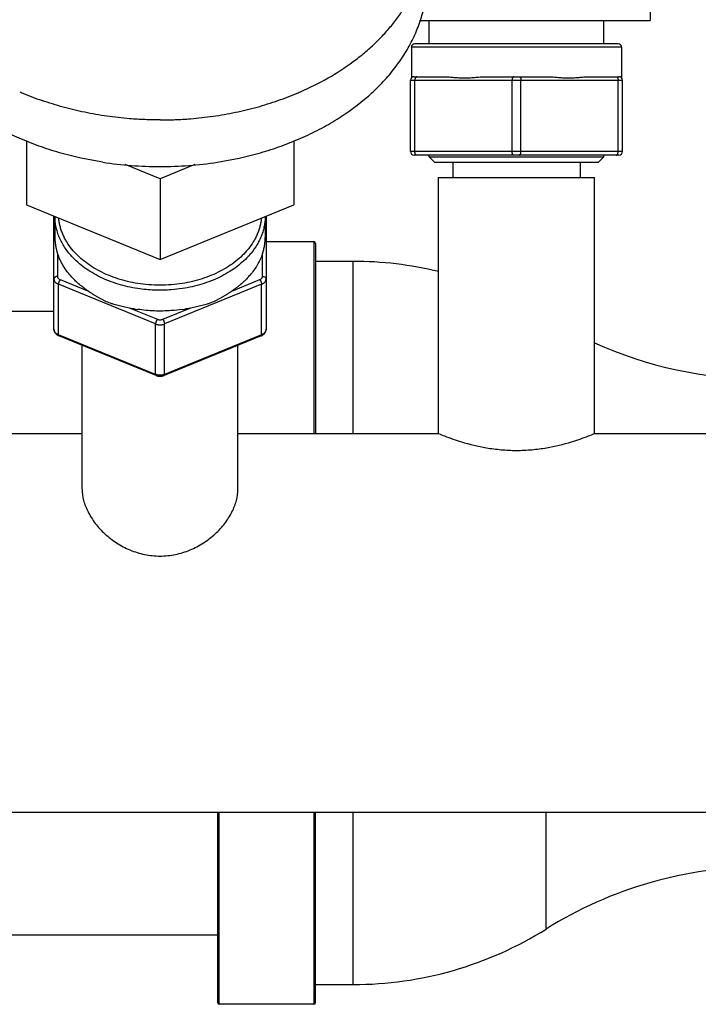
# Model space of a CAD drawing. Units: inches. Extents: x 0 to 221, y 0 to 155.
# Drawn here: x 180 to 184, y 53 to 58 of the extents above; entities that cross this region are included whole.
import ezdxf

# ---------------------------------------------------------------- set-up
doc = ezdxf.new("R2010")
doc.units = ezdxf.units.IN
doc.header["$LTSCALE"] = 1.87
doc.header["$MEASUREMENT"] = 0
doc.layers.get('0').update_dxf_attribs({"linetype": 'CONTINUOUS'})

msp = doc.modelspace()

# ---------------------------------------------------------------- linework, layer by layer
at = {"linetype": 'Continuous'}
for p, q in [((183.4911, 58.8972), (183.4911, 58.2452)), ((182.197, 58.2452), (183.4911, 58.2452)), ((182.2511, 58.1152), (182.2511, 58.2452)), ((183.2311, 58.1152), (183.2311, 58.2452)), ((182.1511, 58.0952), (182.1511, 57.9235)), ((183.3311, 58.0952), (182.1511, 58.0952)), ((183.3111, 58.1152), (182.1711, 58.1152)), ((183.3311, 58.0952), (183.3311, 57.9235)), ((182.1461, 57.5102), (182.1461, 57.9102)), ((182.1461, 57.9102), (183.3361, 57.9102)), ((182.1661, 57.9302), (182.3392, 57.9302)), ((182.1711, 57.5102), (182.1711, 57.9102)), ((182.5681, 57.9302), (182.9142, 57.9302)), ((182.7161, 57.5102), (182.7161, 57.9102)), ((182.7661, 57.5102), (182.7661, 57.9102)), ((183.1431, 57.9302), (183.3161, 57.9302)), ((183.3111, 57.5102), (183.3111, 57.9102)), ((183.3361, 57.5102), (183.3361, 57.9102)), ((179.9911, 57.5715), (179.9911, 57.2106)), ((181.4911, 57.5715), (181.4911, 57.2106)), ((183.3361, 57.5102), (182.1461, 57.5102)), ((183.3161, 57.4902), (182.1661, 57.4902)), ((182.2511, 57.4812), (182.2511, 57.4902)), ((182.2811, 57.4512), (182.2511, 57.4812)), ((182.2511, 57.4812), (183.2311, 57.4812)), ((183.2011, 57.4512), (183.2311, 57.4812)), ((183.2311, 57.4812), (183.2311, 57.4902)), ((180.7411, 57.357), (180.5456, 57.4369)), ((180.9367, 57.4369), (180.7411, 57.357)), ((182.2812, 57.4512), (183.2011, 57.4512)), ((182.3841, 57.4512), (182.3841, 57.3652)), ((183.0981, 57.4512), (183.0981, 57.3652)), ((180.7411, 57.357), (180.7411, 56.9045)), ((182.3036, 55.9277), (182.3036, 57.3652)), ((182.3036, 57.3652), (183.1786, 57.3652)), ((183.1786, 55.9277), (183.1786, 57.3652)), ((179.9911, 57.2106), (180.7411, 56.9045)), ((180.7411, 56.9045), (181.4911, 57.2106)), ((180.1461, 56.513), (180.1461, 57.1474)), ((180.1511, 57.1453), (180.1511, 57.0277)), ((181.3311, 57.1453), (181.3311, 57.0277)), ((181.3361, 57.1474), (181.3361, 56.513)), ((181.3361, 57.0052), (181.6036, 57.0052)), ((181.6036, 57.0052), (181.6036, 55.9277)), ((181.6136, 56.9952), (181.6136, 55.9277)), ((180.1661, 56.939), (180.1661, 56.81)), ((181.2351, 56.9623), (181.2348, 56.9618)), ((181.2352, 56.9623), (181.2348, 56.9618)), ((181.3161, 56.81), (181.3161, 56.939)), ((181.8236, 56.8942), (181.6136, 56.8942)), ((181.8236, 56.8942), (181.8236, 55.9277)), ((180.1711, 56.4824), (180.1711, 56.7652)), ((180.7161, 56.5427), (180.1711, 56.7652)), ((180.1811, 56.7916), (180.3392, 56.7271)), ((181.3111, 56.7652), (180.7661, 56.5427)), ((181.1431, 56.7271), (181.3011, 56.7916)), ((181.3111, 56.4824), (181.3111, 56.7652)), ((180.5681, 56.6336), (180.7261, 56.5691)), ((180.7561, 56.5691), (180.9142, 56.6336)), ((179.1786, 56.6152), (180.1461, 56.6152)), ((180.7161, 56.2599), (180.7161, 56.5427)), ((180.7661, 56.2599), (180.7661, 56.5427)), ((180.7161, 56.2599), (180.1711, 56.4824)), ((180.1736, 56.4761), (180.173, 56.4764)), ((180.7186, 56.2536), (180.1736, 56.4761)), ((181.3087, 56.4761), (180.7637, 56.2536)), ((181.3111, 56.4824), (180.7661, 56.2599)), ((180.3036, 55.6165), (180.3036, 56.423)), ((181.1786, 55.6165), (181.1786, 56.423)), ((179.1786, 55.9277), (180.3036, 55.9277)), ((181.1786, 55.9277), (182.3036, 55.9277)), ((183.1786, 55.9277), (184.8011, 55.9277)), ((174.1786, 53.8027), (184.8011, 53.8027)), ((181.0636, 53.8027), (181.0636, 52.7352)), ((181.0736, 52.7252), (181.0736, 53.8027)), ((181.6036, 53.8027), (181.6036, 52.7252)), ((181.6136, 52.7352), (181.6136, 53.8027)), ((181.8236, 53.8027), (181.8236, 52.8362)), ((182.9074, 53.1475), (182.9074, 53.8027)), ((179.1036, 53.1152), (181.0636, 53.1152)), ((181.6136, 52.8362), (181.8236, 52.8362)), ((181.6036, 52.7252), (181.0736, 52.7252))]:
    msp.add_line(p, q, dxfattribs=at)
for centre, radius, start, end in [((182.1711, 58.0952), 0.02, 90, 180), ((183.3111, 58.0952), 0.02, 0, 90), ((182.1661, 57.9102), 0.02, 90, 180), ((183.3161, 57.9102), 0.02, 0, 90), ((180.6363, 59.4108), 1.7076, 246.4419, 246.9036), ((180.6614, 59.4719), 1.7737, 246.9321, 250.8406), ((180.8208, 59.4719), 1.7737, 289.1594, 293.0679), ((180.8459, 59.4108), 1.7076, 293.0964, 293.5581), ((182.1661, 57.5102), 0.02, 180, 270), ((183.3161, 57.5102), 0.02, 270, 0), ((180.7405, 59.5269), 2.1009, 261.2137, 270.0169), ((180.7418, 59.5269), 2.1009, 269.9831, 278.7863), ((181.6036, 56.9952), 0.01, 0, 90), ((180.9259, 57.207), 0.4212, 317.4769, 320.7604), ((181.8236, 54.8522), 2.042, 76.3805, 90), ((180.9254, 57.0907), 0.4218, 317.3706, 320.7601), ((180.7369, 57.4127), 0.7972, 257.7784, 261.2752), ((180.7462, 57.4081), 0.7925, 278.7146, 282.2318), ((180.1935, 56.525), 0.0528, 242.1071, 247.8276), ((181.2885, 56.5255), 0.0534, 292.1964, 297.7234), ((184.1211, 58.5211), 2.2869, 245.6518, 270), ((184.1211, 51.2093), 2.2869, 90, 122.0554), ((181.8236, 54.8781), 2.042, 270, 302.0554), ((181.0736, 52.7352), 0.01, 180, 270), ((181.6036, 52.7352), 0.01, 270, 360)]:
    msp.add_arc(centre, radius, start, end, dxfattribs=at)
for points, knots in [([(181.5284, 57.8454), (181.5817, 57.8686), (181.6838, 57.9196), (181.8024, 57.9963), (181.8885, 58.0639), (181.9477, 58.1169), (182.002, 58.1724), (182.0513, 58.2303), (182.0952, 58.2903), (182.1337, 58.3522), (182.1665, 58.4156), (182.1936, 58.4805), (182.2148, 58.5465), (182.23, 58.6133), (182.2391, 58.6806), (182.2411, 58.7258), (182.2411, 58.7483)], [0, 0, 0, 0, 0.143082, 0.280732, 0.347429, 0.412666, 0.476453, 0.538828, 0.599855, 0.659622, 0.718247, 0.775872, 0.832664, 0.888811, 0.944517, 1, 1, 1, 1]), ([(180.4196, 57.4506), (180.3379, 57.4633), (180.2171, 57.4896), (180.062, 57.5395), (179.9513, 57.5834), (179.8463, 57.6338), (179.7165, 57.7081), (179.5987, 57.7945), (179.4966, 57.8923), (179.4299, 57.9689), (179.3726, 58.0492), (179.3252, 58.1328), (179.2878, 58.2189), (179.261, 58.307), (179.2448, 58.3965), (179.2411, 58.4567), (179.2411, 58.4866)], [0, 0, 0, 0, 0.145729, 0.217038, 0.287001, 0.355441, 0.422215, 0.550282, 0.611605, 0.671125, 0.72894, 0.785211, 0.840155, 0.894048, 0.947211, 1, 1, 1, 1]), ([(181.0627, 57.4506), (181.1444, 57.4633), (181.2651, 57.4896), (181.4203, 57.5395), (181.5309, 57.5834), (181.636, 57.6338), (181.7657, 57.7081), (181.8835, 57.7945), (181.9857, 57.8923), (182.0524, 57.9689), (182.1096, 58.0492), (182.1571, 58.1328), (182.1944, 58.2189), (182.2213, 58.307), (182.2375, 58.3965), (182.2411, 58.4567), (182.2411, 58.4866)], [0, 0, 0, 0, 0.145729, 0.217038, 0.287001, 0.355441, 0.422215, 0.550282, 0.611605, 0.671125, 0.72894, 0.785211, 0.840155, 0.894048, 0.947211, 1, 1, 1, 1]), ([(182.1811, 57.9302), (182.1808, 57.9302), (182.1801, 57.9301), (182.1792, 57.9298), (182.1782, 57.9293), (182.1773, 57.9287), (182.1764, 57.9278), (182.1752, 57.9264), (182.1739, 57.9243), (182.1727, 57.9212), (182.1718, 57.9178), (182.1713, 57.9141), (182.1711, 57.9115), (182.1711, 57.9102)], [0, 0, 0, 0, 0.040608, 0.082466, 0.126504, 0.173477, 0.223937, 0.278214, 0.398568, 0.533898, 0.681755, 0.838721, 1, 1, 1, 1]), ([(182.3392, 57.9302), (182.3433, 57.9302), (182.3516, 57.93), (182.3687, 57.9289), (182.3862, 57.9271), (182.404, 57.9254), (182.4155, 57.9245), (182.4247, 57.924), (182.4342, 57.9236), (182.4462, 57.9234), (182.4583, 57.9236), (182.4681, 57.924), (182.478, 57.9245), (182.4905, 57.9254), (182.5057, 57.9267), (182.521, 57.928), (182.5419, 57.9295), (182.5576, 57.9302), (182.5681, 57.9302)], [0, 0, 0, 0, 0.053927, 0.109277, 0.223981, 0.283161, 0.343473, 0.374046, 0.404895, 0.467395, 0.53092, 0.56305, 0.595413, 0.660831, 0.727144, 0.794296, 0.862216, 1, 1, 1, 1]), ([(182.7261, 57.9302), (182.7258, 57.9302), (182.7251, 57.9301), (182.7242, 57.9298), (182.7232, 57.9293), (182.7223, 57.9287), (182.7214, 57.9278), (182.7202, 57.9264), (182.7189, 57.9243), (182.7177, 57.9212), (182.7168, 57.9178), (182.7163, 57.9141), (182.7161, 57.9115), (182.7161, 57.9102)], [0, 0, 0, 0, 0.040608, 0.082466, 0.126504, 0.173477, 0.223937, 0.278214, 0.398568, 0.533898, 0.681755, 0.838721, 1, 1, 1, 1]), ([(182.7561, 57.9302), (182.7565, 57.9302), (182.7571, 57.9301), (182.7581, 57.9298), (182.7591, 57.9293), (182.76, 57.9287), (182.7609, 57.9278), (182.7621, 57.9264), (182.7633, 57.9243), (182.7646, 57.9212), (182.7655, 57.9178), (182.766, 57.9141), (182.7661, 57.9115), (182.7661, 57.9102)], [0, 0, 0, 0, 0.040608, 0.082466, 0.126504, 0.173477, 0.223937, 0.278214, 0.398568, 0.533898, 0.681755, 0.838721, 1, 1, 1, 1]), ([(182.9142, 57.9302), (182.9247, 57.9302), (182.9404, 57.9295), (182.9612, 57.928), (182.9766, 57.9267), (182.9917, 57.9254), (183.0043, 57.9245), (183.0142, 57.924), (183.024, 57.9236), (183.0361, 57.9234), (183.0481, 57.9236), (183.0575, 57.924), (183.0668, 57.9245), (183.0783, 57.9254), (183.0961, 57.9271), (183.1135, 57.9289), (183.1306, 57.93), (183.139, 57.9302), (183.1431, 57.9302)], [0, 0, 0, 0, 0.137785, 0.205704, 0.272855, 0.339168, 0.404586, 0.436949, 0.469079, 0.532605, 0.595104, 0.625953, 0.656525, 0.716837, 0.776018, 0.890723, 0.946073, 1, 1, 1, 1]), ([(183.3011, 57.9302), (183.3015, 57.9302), (183.3021, 57.9301), (183.3031, 57.9298), (183.3041, 57.9293), (183.305, 57.9287), (183.3059, 57.9278), (183.3071, 57.9264), (183.3083, 57.9243), (183.3096, 57.9212), (183.3105, 57.9178), (183.311, 57.9141), (183.3111, 57.9115), (183.3111, 57.9102)], [0, 0, 0, 0, 0.040608, 0.082466, 0.126504, 0.173477, 0.223937, 0.278214, 0.398568, 0.533898, 0.681755, 0.838721, 1, 1, 1, 1]), ([(180.7411, 57.6876), (180.7126, 57.6876), (180.6555, 57.6888), (180.5561, 57.6948), (180.4434, 57.7074), (180.3188, 57.7292), (180.1972, 57.7584), (180.1181, 57.7829), (180.0793, 57.7964)], [0, 0, 0, 0, 0.127068, 0.254019, 0.443597, 0.631513, 0.817177, 1, 1, 1, 1]), ([(180.7411, 57.6876), (180.7697, 57.6876), (180.8267, 57.6888), (180.9262, 57.6948), (181.0388, 57.7074), (181.1635, 57.7292), (181.2851, 57.7584), (181.3642, 57.7829), (181.403, 57.7964)], [0, 0, 0, 0, 0.127068, 0.254019, 0.443597, 0.631513, 0.817177, 1, 1, 1, 1]), ([(182.1811, 57.4902), (182.1808, 57.4902), (182.1801, 57.4903), (182.1792, 57.4905), (182.1782, 57.491), (182.1773, 57.4917), (182.1764, 57.4926), (182.1752, 57.494), (182.1739, 57.4961), (182.1727, 57.4991), (182.1718, 57.5026), (182.1713, 57.5063), (182.1711, 57.5089), (182.1711, 57.5102)], [0, 0, 0, 0, 0.040608, 0.082466, 0.126504, 0.173477, 0.223937, 0.278214, 0.398568, 0.533898, 0.681755, 0.838721, 1, 1, 1, 1]), ([(182.7261, 57.4902), (182.7258, 57.4902), (182.7251, 57.4903), (182.7242, 57.4905), (182.7232, 57.491), (182.7223, 57.4917), (182.7214, 57.4926), (182.7202, 57.494), (182.7189, 57.4961), (182.7177, 57.4991), (182.7168, 57.5026), (182.7163, 57.5063), (182.7161, 57.5089), (182.7161, 57.5102)], [0, 0, 0, 0, 0.040608, 0.082466, 0.126504, 0.173477, 0.223937, 0.278214, 0.398568, 0.533898, 0.681755, 0.838721, 1, 1, 1, 1]), ([(182.7561, 57.4902), (182.7565, 57.4902), (182.7571, 57.4903), (182.7581, 57.4905), (182.7591, 57.491), (182.76, 57.4917), (182.7609, 57.4926), (182.7621, 57.494), (182.7633, 57.4961), (182.7646, 57.4991), (182.7655, 57.5026), (182.766, 57.5063), (182.7661, 57.5089), (182.7661, 57.5102)], [0, 0, 0, 0, 0.040608, 0.082466, 0.126504, 0.173477, 0.223937, 0.278214, 0.398568, 0.533898, 0.681755, 0.838721, 1, 1, 1, 1]), ([(183.3011, 57.4902), (183.3015, 57.4902), (183.3021, 57.4903), (183.3031, 57.4905), (183.3041, 57.491), (183.305, 57.4917), (183.3059, 57.4926), (183.3071, 57.494), (183.3083, 57.4961), (183.3096, 57.4991), (183.3105, 57.5026), (183.311, 57.5063), (183.3111, 57.5089), (183.3111, 57.5102)], [0, 0, 0, 0, 0.040608, 0.082466, 0.126504, 0.173477, 0.223937, 0.278214, 0.398568, 0.533898, 0.681755, 0.838721, 1, 1, 1, 1]), ([(180.2461, 56.9222), (180.2386, 56.9303), (180.2244, 56.947), (180.2055, 56.9734), (180.1893, 57.0006), (180.1758, 57.0286), (180.1651, 57.0572), (180.1574, 57.0863), (180.1525, 57.1157), (180.1513, 57.1354), (180.1512, 57.1453)], [0, 0, 0, 0, 0.133832, 0.26446, 0.392131, 0.517171, 0.639983, 0.761034, 0.880851, 1, 1, 1, 1]), ([(180.2471, 56.9623), (180.2365, 56.9753), (180.222, 56.9956), (180.2057, 57.0243), (180.1954, 57.0461), (180.1869, 57.0683), (180.1801, 57.0908), (180.1752, 57.1135), (180.1731, 57.1288), (180.1724, 57.1365)], [0, 0, 0, 0, 0.261538, 0.388838, 0.514062, 0.637477, 0.759379, 0.880102, 1, 1, 1, 1]), ([(181.3099, 57.1365), (181.3092, 57.1288), (181.3071, 57.1135), (181.3022, 57.0908), (181.2954, 57.0683), (181.2869, 57.0461), (181.2765, 57.0243), (181.2603, 56.9956), (181.2458, 56.9753), (181.2352, 56.9623)], [0, 0, 0, 0, 0.119901, 0.240624, 0.36252, 0.485924, 0.611151, 0.738485, 1, 1, 1, 1]), ([(181.3311, 57.1452), (181.331, 57.1363), (181.3299, 57.1183), (181.3259, 57.0916), (181.3195, 57.0651), (181.3106, 57.039), (181.2994, 57.0133), (181.2812, 56.9795), (181.2645, 56.9557), (181.2521, 56.9405)], [0, 0, 0, 0, 0.120045, 0.240656, 0.362304, 0.48543, 0.610449, 0.737742, 1, 1, 1, 1]), ([(180.1511, 57.0277), (180.1511, 57.0201), (180.1516, 57.0087), (180.1532, 56.9938), (180.1548, 56.9829), (180.157, 56.9721), (180.1605, 56.9574), (180.1637, 56.9464), (180.1661, 56.939)], [0, 0, 0, 0, 0.254076, 0.376453, 0.497531, 0.618967, 0.74233, 1, 1, 1, 1]), ([(181.3161, 56.939), (181.3185, 56.9464), (181.3218, 56.9574), (181.3253, 56.9721), (181.3275, 56.9829), (181.3291, 56.9938), (181.3307, 57.0087), (181.3311, 57.0201), (181.3311, 57.0277)], [0, 0, 0, 0, 0.257671, 0.381032, 0.502464, 0.623544, 0.745939, 1, 1, 1, 1]), ([(180.247, 56.8045), (180.2377, 56.8146), (180.2203, 56.8354), (180.1978, 56.8686), (180.1794, 56.903), (180.1701, 56.9269), (180.1661, 56.939)], [0, 0, 0, 0, 0.260605, 0.513532, 0.759649, 1, 1, 1, 1]), ([(180.616, 56.7414), (180.5973, 56.7443), (180.5604, 56.7513), (180.5065, 56.7656), (180.4548, 56.7836), (180.4058, 56.8051), (180.36, 56.8298), (180.3178, 56.8576), (180.2796, 56.8882), (180.2567, 56.9106), (180.2461, 56.9222)], [0, 0, 0, 0, 0.135136, 0.268266, 0.398844, 0.526388, 0.650506, 0.770906, 0.887414, 1, 1, 1, 1]), ([(180.6158, 56.7701), (180.5968, 56.7731), (180.5592, 56.7806), (180.5045, 56.7958), (180.4522, 56.815), (180.403, 56.8379), (180.3574, 56.8643), (180.3159, 56.8938), (180.2789, 56.9263), (180.2571, 56.95), (180.2471, 56.9623)], [0, 0, 0, 0, 0.13613, 0.270035, 0.40111, 0.528834, 0.652792, 0.772698, 0.888421, 1, 1, 1, 1]), ([(181.2363, 56.9223), (181.2257, 56.9107), (181.2027, 56.8882), (181.1645, 56.8576), (181.1223, 56.8298), (181.0765, 56.8051), (181.0275, 56.7836), (180.958, 56.7594), (180.9034, 56.7471), (180.8663, 56.7414)], [0, 0, 0, 0, 0.112621, 0.229146, 0.349556, 0.473694, 0.60126, 0.73186, 1, 1, 1, 1]), ([(181.2348, 56.9618), (181.2248, 56.9495), (181.203, 56.9258), (181.166, 56.8935), (181.1244, 56.864), (181.0789, 56.8377), (181.0298, 56.8149), (180.9776, 56.7958), (180.923, 56.7805), (180.8855, 56.7731), (180.8665, 56.7701)], [0, 0, 0, 0, 0.111593, 0.227361, 0.347275, 0.471237, 0.598956, 0.730015, 0.863898, 1, 1, 1, 1]), ([(181.3161, 56.939), (181.3128, 56.9288), (181.3051, 56.9086), (181.2905, 56.8793), (181.2729, 56.8508), (181.2593, 56.8327), (181.2521, 56.8239)], [0, 0, 0, 0, 0.242105, 0.488946, 0.74136, 1, 1, 1, 1]), ([(180.1661, 56.81), (180.1648, 56.81), (180.1622, 56.8098), (180.1574, 56.8088), (180.1529, 56.8068), (180.1495, 56.8038), (180.1476, 56.8014), (180.1464, 56.7987), (180.1461, 56.7968), (180.1461, 56.7958)], [0, 0, 0, 0, 0.145038, 0.287598, 0.553884, 0.675733, 0.789465, 0.8967, 1, 1, 1, 1]), ([(180.1661, 56.81), (180.1661, 56.809), (180.1663, 56.8072), (180.1671, 56.8044), (180.1684, 56.8018), (180.1701, 56.7993), (180.1723, 56.797), (180.1749, 56.7949), (180.1779, 56.7931), (180.18, 56.7921), (180.1811, 56.7916)], [0, 0, 0, 0, 0.110533, 0.223104, 0.339099, 0.459782, 0.586044, 0.718314, 0.856563, 1, 1, 1, 1]), ([(180.3392, 56.7271), (180.3305, 56.7328), (180.3137, 56.7446), (180.2821, 56.7695), (180.2603, 56.7901), (180.247, 56.8045)], [0, 0, 0, 0, 0.257912, 0.510668, 1, 1, 1, 1]), ([(181.2357, 56.805), (181.2224, 56.7905), (181.2005, 56.7697), (181.1688, 56.7447), (181.1518, 56.7328), (181.1431, 56.7271)], [0, 0, 0, 0, 0.489276, 0.742018, 1, 1, 1, 1]), ([(181.3011, 56.7916), (181.3023, 56.7921), (181.3044, 56.7931), (181.3074, 56.7949), (181.31, 56.797), (181.3121, 56.7993), (181.3139, 56.8018), (181.3152, 56.8044), (181.316, 56.8072), (181.3161, 56.809), (181.3161, 56.81)], [0, 0, 0, 0, 0.143437, 0.281687, 0.413956, 0.540218, 0.660901, 0.776896, 0.889467, 1, 1, 1, 1]), ([(181.3161, 56.81), (181.3174, 56.81), (181.32, 56.8098), (181.3249, 56.8088), (181.3293, 56.8068), (181.3328, 56.8038), (181.3347, 56.8014), (181.3359, 56.7987), (181.3361, 56.7968), (181.3361, 56.7958)], [0, 0, 0, 0, 0.145038, 0.287598, 0.553884, 0.675733, 0.789465, 0.8967, 1, 1, 1, 1]), ([(180.1461, 56.7958), (180.1461, 56.7943), (180.1464, 56.7912), (180.1477, 56.7866), (180.1499, 56.7822), (180.1528, 56.778), (180.1564, 56.7742), (180.1608, 56.7707), (180.1657, 56.7676), (180.1693, 56.766), (180.1711, 56.7652)], [0, 0, 0, 0, 0.110535, 0.223108, 0.339102, 0.459782, 0.58604, 0.718309, 0.856561, 1, 1, 1, 1]), ([(180.1811, 56.7916), (180.1804, 56.7907), (180.1791, 56.7889), (180.1772, 56.7858), (180.1755, 56.7824), (180.174, 56.7788), (180.1728, 56.7752), (180.1719, 56.7717), (180.1713, 56.7683), (180.1711, 56.7662), (180.1711, 56.7652)], [0, 0, 0, 0, 0.115111, 0.241785, 0.375682, 0.512505, 0.647652, 0.776601, 0.895321, 1, 1, 1, 1]), ([(180.8665, 56.7701), (180.8458, 56.7668), (180.8041, 56.7619), (180.7411, 56.7594), (180.6781, 56.7619), (180.6364, 56.7668), (180.6158, 56.7701)], [0, 0, 0, 0, 0.249234, 0.5, 0.750766, 1, 1, 1, 1]), ([(181.3011, 56.7916), (181.3018, 56.7907), (181.3032, 56.7889), (181.305, 56.7858), (181.3067, 56.7824), (181.3082, 56.7788), (181.3095, 56.7752), (181.3104, 56.7717), (181.311, 56.7683), (181.3111, 56.7662), (181.3111, 56.7652)], [0, 0, 0, 0, 0.115111, 0.241785, 0.375682, 0.512505, 0.647652, 0.776601, 0.895321, 1, 1, 1, 1]), ([(181.3111, 56.7652), (181.313, 56.766), (181.3166, 56.7676), (181.3215, 56.7707), (181.3258, 56.7742), (181.3295, 56.778), (181.3324, 56.7822), (181.3345, 56.7866), (181.3358, 56.7912), (181.3361, 56.7943), (181.3361, 56.7958)], [0, 0, 0, 0, 0.143439, 0.281691, 0.41396, 0.540218, 0.660898, 0.776892, 0.889465, 1, 1, 1, 1]), ([(180.3392, 56.7271), (180.3433, 56.7244), (180.3516, 56.7189), (180.3642, 56.7107), (180.3772, 56.7025), (180.3904, 56.6945), (180.4039, 56.6867), (180.4154, 56.6806), (180.4247, 56.6759), (180.4341, 56.6715), (180.4461, 56.6663), (180.4582, 56.6617), (180.4681, 56.6582), (180.478, 56.655), (180.4905, 56.6514), (180.5056, 56.6474), (180.521, 56.6438), (180.5419, 56.6392), (180.5576, 56.6359), (180.5681, 56.6336)], [0, 0, 0, 0, 0.059267, 0.119762, 0.181171, 0.2432, 0.305608, 0.36819, 0.399496, 0.430796, 0.493365, 0.555887, 0.58713, 0.618359, 0.680866, 0.743627, 0.806825, 0.87059, 1, 1, 1, 1]), ([(180.8663, 56.7414), (180.8457, 56.7383), (180.8092, 56.7341), (180.7569, 56.7316), (180.694, 56.7322), (180.647, 56.7367), (180.616, 56.7414)], [0, 0, 0, 0, 0.249306, 0.437318, 0.625532, 1, 1, 1, 1]), ([(180.9142, 56.6336), (180.9247, 56.6359), (180.9404, 56.6392), (180.9613, 56.6438), (180.9766, 56.6474), (180.9918, 56.6514), (181.0043, 56.655), (181.0142, 56.6582), (181.024, 56.6617), (181.0362, 56.6663), (181.0481, 56.6715), (181.0576, 56.6759), (181.0669, 56.6806), (181.0784, 56.6867), (181.0919, 56.6945), (181.1051, 56.7025), (181.118, 56.7107), (181.1307, 56.7189), (181.139, 56.7244), (181.1431, 56.7271)], [0, 0, 0, 0, 0.12941, 0.193174, 0.256373, 0.319135, 0.381642, 0.41287, 0.444112, 0.506634, 0.569203, 0.600503, 0.63181, 0.694393, 0.7568, 0.818829, 0.880238, 0.940733, 1, 1, 1, 1]), ([(180.8663, 56.6248), (180.8457, 56.6216), (180.8093, 56.6174), (180.7569, 56.615), (180.694, 56.6156), (180.647, 56.62), (180.616, 56.6248)], [0, 0, 0, 0, 0.249319, 0.437319, 0.625528, 1, 1, 1, 1]), ([(180.7261, 56.5691), (180.7254, 56.5683), (180.7241, 56.5664), (180.7222, 56.5633), (180.7205, 56.5599), (180.719, 56.5563), (180.7178, 56.5527), (180.7169, 56.5492), (180.7163, 56.5458), (180.7161, 56.5437), (180.7161, 56.5427)], [0, 0, 0, 0, 0.115111, 0.241785, 0.375682, 0.512505, 0.647652, 0.776601, 0.895321, 1, 1, 1, 1]), ([(180.7161, 56.5427), (180.7181, 56.5419), (180.722, 56.5406), (180.7282, 56.5391), (180.7346, 56.5382), (180.7411, 56.5379), (180.7477, 56.5382), (180.7541, 56.5391), (180.7603, 56.5406), (180.7642, 56.5419), (180.7661, 56.5427)], [0, 0, 0, 0, 0.121263, 0.245801, 0.372393, 0.5, 0.627607, 0.754199, 0.878737, 1, 1, 1, 1]), ([(180.7261, 56.5691), (180.7285, 56.5682), (180.7334, 56.5667), (180.7411, 56.566), (180.7489, 56.5667), (180.7538, 56.5682), (180.7561, 56.5691)], [0, 0, 0, 0, 0.245778, 0.5, 0.754222, 1, 1, 1, 1]), ([(180.7561, 56.5691), (180.7568, 56.5683), (180.7582, 56.5664), (180.76, 56.5633), (180.7617, 56.5599), (180.7632, 56.5563), (180.7645, 56.5527), (180.7654, 56.5492), (180.766, 56.5458), (180.7661, 56.5437), (180.7661, 56.5427)], [0, 0, 0, 0, 0.115111, 0.241785, 0.375682, 0.512505, 0.647652, 0.776601, 0.895321, 1, 1, 1, 1]), ([(180.1461, 56.513), (180.1461, 56.5112), (180.1464, 56.5076), (180.1476, 56.5024), (180.1496, 56.4973), (180.1523, 56.4926), (180.1557, 56.4883), (180.1596, 56.4845), (180.164, 56.4811), (180.1672, 56.4792), (180.1688, 56.4783)], [0, 0, 0, 0, 0.12355, 0.24686, 0.370434, 0.494525, 0.619156, 0.744734, 0.871641, 1, 1, 1, 1]), ([(180.1711, 56.4824), (180.1693, 56.4831), (180.1657, 56.4848), (180.1608, 56.4878), (180.1564, 56.4913), (180.1528, 56.4952), (180.1499, 56.4993), (180.1477, 56.5037), (180.1464, 56.5083), (180.1461, 56.5114), (180.1461, 56.513)], [0, 0, 0, 0, 0.143439, 0.281691, 0.41396, 0.540218, 0.660898, 0.776892, 0.889465, 1, 1, 1, 1]), ([(180.173, 56.4764), (180.1727, 56.4766), (180.1723, 56.4771), (180.1719, 56.4779), (180.1715, 56.4789), (180.1712, 56.4804), (180.1711, 56.4817), (180.1711, 56.4824)], [0, 0, 0, 0, 0.186831, 0.293403, 0.410864, 0.681485, 1, 1, 1, 1]), ([(181.3087, 56.4761), (181.3089, 56.4762), (181.3093, 56.4764), (181.3098, 56.4769), (181.3102, 56.4775), (181.3105, 56.4782), (181.3108, 56.4791), (181.3111, 56.4805), (181.3111, 56.4816), (181.3111, 56.4824)], [0, 0, 0, 0, 0.089633, 0.18402, 0.287155, 0.401901, 0.530149, 0.672723, 1, 1, 1, 1]), ([(181.3361, 56.513), (181.3361, 56.5114), (181.3358, 56.5083), (181.3345, 56.5037), (181.3324, 56.4993), (181.3295, 56.4952), (181.3258, 56.4913), (181.3215, 56.4878), (181.3166, 56.4848), (181.313, 56.4831), (181.3111, 56.4824)], [0, 0, 0, 0, 0.110535, 0.223108, 0.339102, 0.459782, 0.58604, 0.718309, 0.856561, 1, 1, 1, 1]), ([(181.3134, 56.4783), (181.315, 56.4791), (181.3182, 56.4811), (181.3226, 56.4844), (181.3265, 56.4883), (181.3299, 56.4926), (181.3326, 56.4973), (181.3346, 56.5023), (181.3359, 56.5076), (181.3361, 56.5112), (181.3361, 56.513)], [0, 0, 0, 0, 0.128387, 0.255252, 0.380822, 0.505485, 0.62952, 0.753181, 0.87655, 1, 1, 1, 1]), ([(180.7186, 56.2536), (180.7184, 56.2537), (180.718, 56.2539), (180.7175, 56.2544), (180.7171, 56.255), (180.7167, 56.2557), (180.7165, 56.2566), (180.7162, 56.258), (180.7161, 56.2591), (180.7161, 56.2599)], [0, 0, 0, 0, 0.089633, 0.18402, 0.287155, 0.401901, 0.530149, 0.672723, 1, 1, 1, 1]), ([(180.7661, 56.2599), (180.7642, 56.2591), (180.7603, 56.2577), (180.7541, 56.2562), (180.7477, 56.2553), (180.7411, 56.255), (180.7346, 56.2553), (180.7282, 56.2562), (180.722, 56.2577), (180.7181, 56.2591), (180.7161, 56.2599)], [0, 0, 0, 0, 0.121263, 0.245801, 0.372393, 0.5, 0.627607, 0.754199, 0.878737, 1, 1, 1, 1]), ([(180.7186, 56.2536), (180.7221, 56.2522), (180.7296, 56.25), (180.7411, 56.2489), (180.7527, 56.25), (180.7602, 56.2522), (180.7637, 56.2536)], [0, 0, 0, 0, 0.248169, 0.500006, 0.751837, 1, 1, 1, 1]), ([(180.7637, 56.2536), (180.7639, 56.2537), (180.7643, 56.2539), (180.7648, 56.2544), (180.7652, 56.255), (180.7655, 56.2557), (180.7658, 56.2566), (180.7661, 56.258), (180.7661, 56.2591), (180.7661, 56.2599)], [0, 0, 0, 0, 0.089633, 0.18402, 0.287155, 0.401901, 0.530149, 0.672723, 1, 1, 1, 1]), ([(182.3036, 55.9277), (182.3149, 55.9231), (182.3571, 55.9062), (182.4456, 55.8755), (182.552, 55.8496), (182.6416, 55.8379), (182.6979, 55.8341), (182.7411, 55.8331), (182.7844, 55.8341), (182.8407, 55.8379), (182.9303, 55.8496), (183.0367, 55.8755), (183.1252, 55.9062), (183.1674, 55.9231), (183.1786, 55.9277)], [0, 0, 0, 0, 0.040412, 0.151339, 0.31197, 0.404147, 0.451836, 0.500004, 0.548172, 0.59586, 0.688035, 0.848664, 0.959588, 1, 1, 1, 1]), ([(180.3036, 55.6165), (180.3036, 55.5951), (180.3085, 55.5622), (180.3224, 55.5197), (180.3424, 55.4754), (180.3697, 55.4328), (180.4031, 55.3931), (180.4415, 55.3546), (180.4967, 55.3119), (180.5592, 55.2788), (180.6129, 55.2593), (180.6548, 55.2486), (180.6977, 55.242), (180.7411, 55.2398), (180.7846, 55.242), (180.8275, 55.2486), (180.8694, 55.2593), (180.9231, 55.2788), (180.9856, 55.3119), (181.0408, 55.3546), (181.0791, 55.3931), (181.1125, 55.4328), (181.1399, 55.4754), (181.1599, 55.5197), (181.1738, 55.5622), (181.1786, 55.5951), (181.1786, 55.6165)], [0, 0, 0, 0, 0.050771, 0.077993, 0.106379, 0.166261, 0.19759, 0.229649, 0.295418, 0.362791, 0.396904, 0.431185, 0.465566, 0.500003, 0.53444, 0.56882, 0.6031, 0.637213, 0.704585, 0.770354, 0.802412, 0.83374, 0.893621, 0.922007, 0.949228, 1, 1, 1, 1])]:
    msp.add_open_spline(points, degree=3, knots=knots, dxfattribs=at)

doc.saveas('drawing.dxf')
